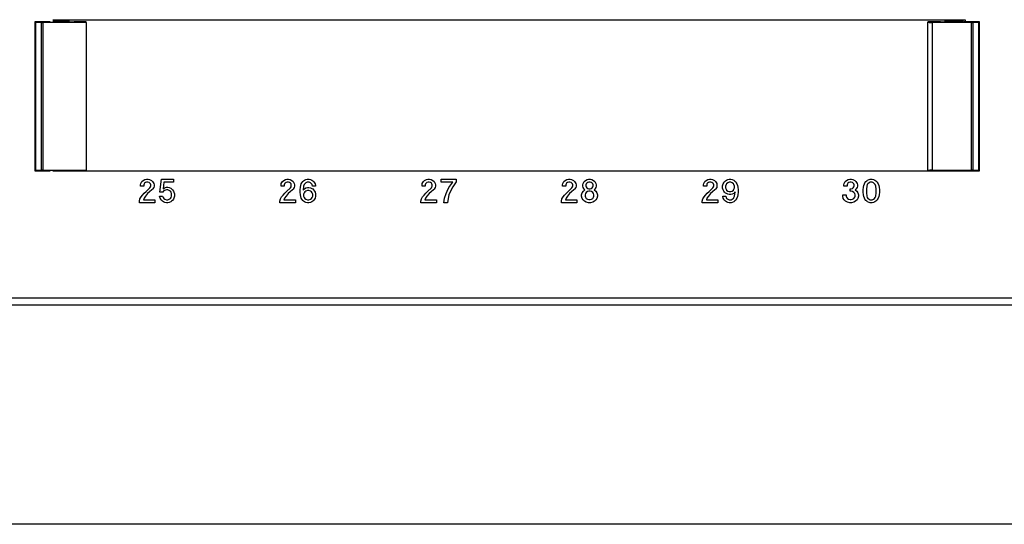
# Model space of a CAD drawing. Units: inches. Extents: x -27.9 to 26.8, y -5 to 14.
# Drawn here: x -25.6 to -21.4, y -2.2 to 0 of the extents above; entities that cross this region are included whole.
import ezdxf

# ---------------------------------------------------------------- set-up
doc = ezdxf.new("R2010")
doc.units = ezdxf.units.IN
doc.header["$MEASUREMENT"] = 0
doc.layers.add('1', color=7, linetype='Continuous')
doc.styles.add('CONVERTER_11', font='txt.shx', dxfattribs={"width": 0.9})
doc.dimstyles.new('ME10_DIM_12', dxfattribs={"dimtxt": 0.18, "dimasz": 0.18, "dimexe": 0.079921, "dimexo": 0.05, "dimgap": 0.1, "dimtad": 0, "dimtih": 1, "dimtoh": 1, "dimzin": 4, "dimdsep": 46, "dimtxsty": 'CONVERTER_11', "dimsah": 1, "dimcen": 0.09, "dimclrd": 2, "dimclre": 2, "dimclrt": 7, "dimadec": 0, "dimazin": 0, "dimtfac": 1, "dimtdec": 4, "dimtmove": 0, "dimatfit": 3, "dimfxl": 0, "dimtolj": 1, "dimtzin": 0, "dimarcsym": 0})

# ---------------------------------------------------------------- blocks, each defined once
blk = doc.blocks.new('68626-00__109', base_point=(-25.4884, -0.6876))
at = {"color": 7, "linetype": 'Continuous'}
for p, q in [((-25.4233, -0.0521), (-25.4884, -0.0521)), ((-25.4884, -0.0521), (-25.4884, -0.0529)), ((-25.4884, -0.0529), (-25.4884, -0.6855)), ((-25.4854, -0.0532), (-25.4613, -0.054)), ((-25.2695, -0.0541), (-25.4542, -0.0541)), ((-25.4119, -0.0489), (-25.3421, -0.0489)), ((-25.3421, -0.0489), (-25.3421, -0.0426)), ((-25.3414, -0.0514), (-25.3421, -0.0489)), ((-25.2695, -0.0521), (-25.3214, -0.0521)), ((-25.2695, -0.0541), (-25.2695, -0.0521)), ((-25.2695, -0.0541), (-25.2695, -0.6843)), ((-21.6303, -0.0521), (-21.6835, -0.0521)), ((-21.6835, -0.0521), (-21.6835, -0.0534)), ((-21.6835, -0.685), (-21.6835, -0.0534)), ((-21.4975, -0.0541), (-21.6635, -0.0541)), ((-21.6097, -0.0489), (-21.6103, -0.0514)), ((-21.6097, -0.0489), (-21.6097, -0.0426)), ((-21.6097, -0.0489), (-21.5349, -0.0489)), ((-21.5346, -0.0433), (-21.5349, -0.0462)), ((-21.5349, -0.0462), (-21.5349, -0.0489)), ((-21.5334, -0.052), (-21.5349, -0.0489)), ((-21.5344, -0.0426), (-21.5346, -0.0433)), ((-21.5249, -0.0521), (-21.5284, -0.0521)), ((-21.4634, -0.0521), (-21.5249, -0.0521)), ((-21.4904, -0.054), (-21.4663, -0.0532)), ((-21.4634, -0.0529), (-21.4634, -0.0521)), ((-21.4634, -0.6855), (-21.4634, -0.0529)), ((-25.4884, -0.6855), (-25.4884, -0.6863)), ((-25.4884, -0.6863), (-25.4233, -0.6863)), ((-25.4613, -0.6844), (-25.4854, -0.6852)), ((-25.4542, -0.6843), (-25.2695, -0.6843)), ((-25.3416, -0.6876), (-25.3414, -0.687)), ((-25.3214, -0.6863), (-25.2695, -0.6863)), ((-25.2695, -0.6863), (-25.2695, -0.6843)), ((-21.6835, -0.685), (-21.6835, -0.6863)), ((-21.6835, -0.6863), (-21.6303, -0.6863)), ((-21.6635, -0.6843), (-21.4975, -0.6843)), ((-21.6103, -0.687), (-21.6101, -0.6876)), ((-21.534, -0.6876), (-21.5334, -0.6865)), ((-21.5284, -0.6863), (-21.5249, -0.6863)), ((-21.5249, -0.6863), (-21.4634, -0.6863)), ((-21.4663, -0.6852), (-21.4904, -0.6844)), ((-21.4634, -0.6863), (-21.4634, -0.6855))]:
    blk.add_line(p, q, dxfattribs=at)
at = {"color": 124, "linetype": 'Continuous'}
for p, q in [((-25.4854, -0.0532), (-25.4854, -0.6852)), ((-25.4613, -0.054), (-25.4613, -0.6844)), ((-25.4542, -0.0541), (-25.4542, -0.6843)), ((-21.6635, -0.6843), (-21.6635, -0.0541)), ((-21.4975, -0.6843), (-21.4975, -0.0541)), ((-21.4904, -0.6844), (-21.4904, -0.054)), ((-21.4663, -0.6852), (-21.4663, -0.0532))]:
    blk.add_line(p, q, dxfattribs=at)
at = {"color": 7, "linetype": 'Continuous'}
for points in [[(-25.4884, -0.0529), (-25.4882, -0.053), (-25.4879, -0.053), (-25.4873, -0.0531), (-25.4865, -0.0531), (-25.4854, -0.0532)], [(-25.4613, -0.054), (-25.458, -0.0541), (-25.4542, -0.0541)], [(-25.3414, -0.0514), (-25.3413, -0.0515), (-25.3407, -0.0516), (-25.3399, -0.0517), (-25.3387, -0.0518), (-25.3372, -0.0519), (-25.3355, -0.0519), (-25.3336, -0.052), (-25.3314, -0.052), (-25.3282, -0.0521), (-25.3249, -0.0521), (-25.3214, -0.0521)], [(-21.6835, -0.0534), (-21.6833, -0.0535), (-21.6828, -0.0536), (-21.682, -0.0537), (-21.6808, -0.0538), (-21.6794, -0.0538), (-21.6776, -0.0539), (-21.6757, -0.054), (-21.6735, -0.054), (-21.6703, -0.0541), (-21.667, -0.0541), (-21.6635, -0.0541)], [(-21.6303, -0.0521), (-21.6268, -0.0521), (-21.6235, -0.0521), (-21.6203, -0.052), (-21.6182, -0.052), (-21.6162, -0.0519), (-21.6145, -0.0519), (-21.613, -0.0518), (-21.6118, -0.0517), (-21.611, -0.0516), (-21.6105, -0.0515), (-21.6103, -0.0514)], [(-21.5334, -0.052), (-21.5333, -0.052), (-21.533, -0.052), (-21.5325, -0.0521), (-21.5319, -0.0521), (-21.5311, -0.0521), (-21.5303, -0.0521), (-21.5294, -0.0521), (-21.5284, -0.0521)], [(-21.4975, -0.0541), (-21.4937, -0.0541), (-21.4904, -0.054)], [(-21.4663, -0.0532), (-21.4653, -0.0531), (-21.4644, -0.0531), (-21.4638, -0.053), (-21.4635, -0.053), (-21.4634, -0.0529)], [(-25.4854, -0.6852), (-25.4865, -0.6853), (-25.4873, -0.6853), (-25.4879, -0.6854), (-25.4882, -0.6854), (-25.4884, -0.6855)], [(-25.4542, -0.6843), (-25.458, -0.6843), (-25.4613, -0.6844)], [(-25.3214, -0.6863), (-25.3249, -0.6863), (-25.3282, -0.6863), (-25.3314, -0.6864), (-25.3336, -0.6864), (-25.3355, -0.6865), (-25.3372, -0.6866), (-25.3387, -0.6866), (-25.3399, -0.6867), (-25.3407, -0.6868), (-25.3413, -0.6869), (-25.3414, -0.687)], [(-21.6635, -0.6843), (-21.667, -0.6843), (-21.6703, -0.6843), (-21.6735, -0.6844), (-21.6757, -0.6844), (-21.6776, -0.6845), (-21.6794, -0.6846), (-21.6808, -0.6846), (-21.682, -0.6847), (-21.6828, -0.6848), (-21.6833, -0.6849), (-21.6835, -0.685)], [(-21.6103, -0.687), (-21.6105, -0.6869), (-21.611, -0.6868), (-21.6118, -0.6867), (-21.613, -0.6866), (-21.6145, -0.6866), (-21.6162, -0.6865), (-21.6182, -0.6864), (-21.6203, -0.6864), (-21.6235, -0.6863), (-21.6268, -0.6863), (-21.6303, -0.6863)], [(-21.5284, -0.6863), (-21.5294, -0.6863), (-21.5303, -0.6863), (-21.5311, -0.6863), (-21.5319, -0.6863), (-21.5325, -0.6864), (-21.533, -0.6864), (-21.5333, -0.6864), (-21.5334, -0.6865)], [(-21.4904, -0.6844), (-21.4937, -0.6843), (-21.4975, -0.6843)], [(-21.4634, -0.6855), (-21.4635, -0.6854), (-21.4638, -0.6854), (-21.4644, -0.6853), (-21.4653, -0.6853), (-21.4663, -0.6852)]]:
    blk.add_spline(points, degree=3, dxfattribs=at)
blk = doc.blocks.new('58195-01_silkscreen_30b__247', base_point=(-21.959, -0.8226))
at = {"color": 7, "linetype": 'Continuous'}
for p, q in [((-21.9578, -0.7563), (-21.9565, -0.7488)), ((-21.9565, -0.7488), (-21.954, -0.7426)), ((-21.954, -0.7426), (-21.9515, -0.7376)), ((-21.9515, -0.7376), (-21.9478, -0.7326)), ((-21.9478, -0.7326), (-21.944, -0.7288)), ((-21.944, -0.7513), (-21.9453, -0.7651)), ((-21.944, -0.7288), (-21.9403, -0.7263)), ((-21.9415, -0.7451), (-21.944, -0.7513)), ((-21.939, -0.7413), (-21.9415, -0.7451)), ((-21.9403, -0.7263), (-21.934, -0.7238)), ((-21.934, -0.7376), (-21.939, -0.7413)), ((-21.934, -0.7238), (-21.929, -0.7226)), ((-21.929, -0.7351), (-21.934, -0.7376)), ((-21.929, -0.7226), (-21.9203, -0.7226)), ((-21.9203, -0.7351), (-21.929, -0.7351)), ((-21.9203, -0.7226), (-21.9153, -0.7238)), ((-21.9153, -0.7376), (-21.9203, -0.7351)), ((-21.9153, -0.7238), (-21.909, -0.7263)), ((-21.9103, -0.7413), (-21.9153, -0.7376)), ((-21.9078, -0.7451), (-21.9103, -0.7413)), ((-21.909, -0.7263), (-21.9053, -0.7288)), ((-21.9053, -0.7513), (-21.9078, -0.7451)), ((-21.9053, -0.7288), (-21.9015, -0.7326)), ((-21.904, -0.7651), (-21.9053, -0.7513)), ((-21.9015, -0.7326), (-21.8978, -0.7376)), ((-21.8978, -0.7376), (-21.8953, -0.7426)), ((-21.8953, -0.7426), (-21.8928, -0.7488)), ((-21.8928, -0.7488), (-21.8915, -0.7563)), ((-21.959, -0.7676), (-21.9578, -0.7563)), ((-21.959, -0.7776), (-21.959, -0.7676)), ((-21.9578, -0.7888), (-21.959, -0.7776)), ((-21.9565, -0.7963), (-21.9578, -0.7888)), ((-21.954, -0.8026), (-21.9565, -0.7963)), ((-21.9453, -0.7651), (-21.9453, -0.7801)), ((-21.9453, -0.7801), (-21.944, -0.7938)), ((-21.944, -0.7938), (-21.9415, -0.8001)), ((-21.9078, -0.8001), (-21.9053, -0.7938)), ((-21.9053, -0.7938), (-21.904, -0.7801)), ((-21.904, -0.7801), (-21.904, -0.7651)), ((-21.8928, -0.7963), (-21.8953, -0.8026)), ((-21.8915, -0.7888), (-21.8928, -0.7963)), ((-21.8915, -0.7563), (-21.8903, -0.7676)), ((-21.8903, -0.7776), (-21.8915, -0.7888)), ((-21.8903, -0.7676), (-21.8903, -0.7776)), ((-21.9515, -0.8076), (-21.954, -0.8026)), ((-21.9478, -0.8126), (-21.9515, -0.8076)), ((-21.944, -0.8163), (-21.9478, -0.8126)), ((-21.9403, -0.8188), (-21.944, -0.8163)), ((-21.9415, -0.8001), (-21.939, -0.8038)), ((-21.934, -0.8213), (-21.9403, -0.8188)), ((-21.939, -0.8038), (-21.934, -0.8076)), ((-21.934, -0.8076), (-21.929, -0.8101)), ((-21.929, -0.8226), (-21.934, -0.8213)), ((-21.929, -0.8101), (-21.9203, -0.8101)), ((-21.9203, -0.8226), (-21.929, -0.8226)), ((-21.9203, -0.8101), (-21.9153, -0.8076)), ((-21.9153, -0.8213), (-21.9203, -0.8226)), ((-21.9153, -0.8076), (-21.9103, -0.8038)), ((-21.909, -0.8188), (-21.9153, -0.8213)), ((-21.9103, -0.8038), (-21.9078, -0.8001)), ((-21.9053, -0.8163), (-21.909, -0.8188)), ((-21.9015, -0.8126), (-21.9053, -0.8163)), ((-21.8978, -0.8076), (-21.9015, -0.8126)), ((-21.8953, -0.8026), (-21.8978, -0.8076))]:
    blk.add_line(p, q, dxfattribs=at)
blk = doc.blocks.new('58195-01_silkscreen_30a__248', base_point=(-22.0465, -0.8226))
at = {"color": 7, "linetype": 'Continuous'}
for p, q in [((-22.0415, -0.7463), (-22.0403, -0.7401)), ((-22.0415, -0.7513), (-22.0415, -0.7463)), ((-22.0278, -0.7513), (-22.0415, -0.7513)), ((-22.0403, -0.7401), (-22.0353, -0.7326)), ((-22.0353, -0.7326), (-22.0303, -0.7276)), ((-22.0303, -0.7276), (-22.0228, -0.7238)), ((-22.0265, -0.7426), (-22.0278, -0.7463)), ((-22.0278, -0.7463), (-22.0278, -0.7513)), ((-22.024, -0.7388), (-22.0265, -0.7426)), ((-22.0203, -0.7363), (-22.024, -0.7388)), ((-22.0228, -0.7238), (-22.0165, -0.7226)), ((-22.0153, -0.7351), (-22.0203, -0.7363)), ((-22.0165, -0.7226), (-22.009, -0.7226)), ((-22.0103, -0.7351), (-22.0153, -0.7351)), ((-22.0053, -0.7363), (-22.0103, -0.7351)), ((-22.009, -0.7226), (-22.0028, -0.7238)), ((-22.0015, -0.7388), (-22.0053, -0.7363)), ((-22.0028, -0.7238), (-21.9953, -0.7276)), ((-21.999, -0.7426), (-22.0015, -0.7388)), ((-22.0015, -0.7588), (-21.999, -0.7551)), ((-21.9978, -0.7463), (-21.999, -0.7426)), ((-21.999, -0.7551), (-21.9978, -0.7513)), ((-21.9978, -0.7513), (-21.9978, -0.7463)), ((-21.9953, -0.7276), (-21.9903, -0.7326)), ((-21.9903, -0.7326), (-21.9853, -0.7401)), ((-21.9853, -0.7401), (-21.984, -0.7463)), ((-21.984, -0.7513), (-21.9853, -0.7576)), ((-21.984, -0.7463), (-21.984, -0.7513)), ((-22.0465, -0.7951), (-22.0465, -0.7888)), ((-22.0465, -0.7888), (-22.0315, -0.7888)), ((-22.044, -0.8038), (-22.0465, -0.7951)), ((-22.0315, -0.7888), (-22.0315, -0.7938)), ((-22.0315, -0.7938), (-22.0303, -0.7988)), ((-22.0153, -0.7626), (-22.0103, -0.7626)), ((-22.0153, -0.7738), (-22.0153, -0.7626)), ((-22.0103, -0.7738), (-22.0153, -0.7738)), ((-22.0103, -0.7626), (-22.0053, -0.7613)), ((-22.004, -0.7751), (-22.0103, -0.7738)), ((-22.0053, -0.7613), (-22.0015, -0.7588)), ((-21.999, -0.7788), (-22.004, -0.7751)), ((-21.9953, -0.7838), (-21.999, -0.7788)), ((-21.994, -0.7888), (-21.9953, -0.7838)), ((-21.9953, -0.7988), (-21.994, -0.7938)), ((-21.994, -0.7938), (-21.994, -0.7888)), ((-21.9903, -0.7651), (-21.9928, -0.7676)), ((-21.9928, -0.7676), (-21.9865, -0.7726)), ((-21.9853, -0.7576), (-21.9903, -0.7651)), ((-21.9865, -0.7726), (-21.9815, -0.7801)), ((-21.9815, -0.7801), (-21.979, -0.7888)), ((-21.979, -0.7951), (-21.9815, -0.8038)), ((-21.979, -0.7888), (-21.979, -0.7951)), ((-22.0403, -0.8101), (-22.044, -0.8038)), ((-22.034, -0.8163), (-22.0403, -0.8101)), ((-22.0265, -0.8201), (-22.034, -0.8163)), ((-22.0303, -0.7988), (-22.0265, -0.8038)), ((-22.0265, -0.8038), (-22.0215, -0.8076)), ((-22.0165, -0.8226), (-22.0265, -0.8201)), ((-22.0215, -0.8076), (-22.0153, -0.8088)), ((-22.009, -0.8226), (-22.0165, -0.8226)), ((-22.0153, -0.8088), (-22.0103, -0.8088)), ((-22.0103, -0.8088), (-22.004, -0.8076)), ((-21.999, -0.8201), (-22.009, -0.8226)), ((-22.004, -0.8076), (-21.999, -0.8038)), ((-21.999, -0.8038), (-21.9953, -0.7988)), ((-21.9915, -0.8163), (-21.999, -0.8201)), ((-21.9853, -0.8101), (-21.9915, -0.8163)), ((-21.9815, -0.8038), (-21.9853, -0.8101))]:
    blk.add_line(p, q, dxfattribs=at)
blk = doc.blocks.new('58195-01_silkscreen_29b__249', base_point=(-22.5584, -0.8226))
at = {"color": 7, "linetype": 'Continuous'}
for p, q in [((-22.5584, -0.7501), (-22.5559, -0.7426)), ((-22.5584, -0.7601), (-22.5584, -0.7501)), ((-22.5559, -0.7426), (-22.5534, -0.7376)), ((-22.5534, -0.7376), (-22.5497, -0.7326)), ((-22.5497, -0.7326), (-22.5459, -0.7288)), ((-22.5459, -0.7288), (-22.5422, -0.7263)), ((-22.5434, -0.7451), (-22.5459, -0.7513)), ((-22.5459, -0.7513), (-22.5459, -0.7588)), ((-22.5409, -0.7413), (-22.5434, -0.7451)), ((-22.5422, -0.7263), (-22.5359, -0.7238)), ((-22.5359, -0.7376), (-22.5409, -0.7413)), ((-22.5359, -0.7238), (-22.5297, -0.7226)), ((-22.5297, -0.7351), (-22.5359, -0.7376)), ((-22.5297, -0.7226), (-22.5234, -0.7226)), ((-22.5234, -0.7351), (-22.5297, -0.7351)), ((-22.5234, -0.7226), (-22.5172, -0.7238)), ((-22.5172, -0.7376), (-22.5234, -0.7351)), ((-22.5172, -0.7238), (-22.5109, -0.7263)), ((-22.5122, -0.7413), (-22.5172, -0.7376)), ((-22.5097, -0.7451), (-22.5122, -0.7413)), ((-22.5109, -0.7263), (-22.5072, -0.7288)), ((-22.5072, -0.7513), (-22.5097, -0.7451)), ((-22.5072, -0.7288), (-22.5034, -0.7326)), ((-22.5072, -0.7588), (-22.5072, -0.7513)), ((-22.5034, -0.7326), (-22.4997, -0.7376)), ((-22.4997, -0.7376), (-22.4972, -0.7426)), ((-22.4972, -0.7426), (-22.4947, -0.7488)), ((-22.4947, -0.7488), (-22.4934, -0.7563)), ((-22.5559, -0.7676), (-22.5584, -0.7601)), ((-22.5572, -0.7963), (-22.5572, -0.7938)), ((-22.5572, -0.7938), (-22.5447, -0.7938)), ((-22.5559, -0.8026), (-22.5572, -0.7963)), ((-22.5534, -0.7726), (-22.5559, -0.7676)), ((-22.5497, -0.7776), (-22.5534, -0.7726)), ((-22.5459, -0.7813), (-22.5497, -0.7776)), ((-22.5459, -0.7588), (-22.5434, -0.7651)), ((-22.5422, -0.7838), (-22.5459, -0.7813)), ((-22.5447, -0.7938), (-22.5434, -0.8001)), ((-22.5434, -0.7651), (-22.5409, -0.7688)), ((-22.5359, -0.7863), (-22.5422, -0.7838)), ((-22.5409, -0.7688), (-22.5359, -0.7726)), ((-22.5359, -0.7726), (-22.5297, -0.7751)), ((-22.5297, -0.7876), (-22.5359, -0.7863)), ((-22.5297, -0.7751), (-22.5234, -0.7751)), ((-22.5234, -0.7876), (-22.5297, -0.7876)), ((-22.5234, -0.7751), (-22.5172, -0.7726)), ((-22.5172, -0.7863), (-22.5234, -0.7876)), ((-22.5172, -0.7726), (-22.5122, -0.7688)), ((-22.5109, -0.7826), (-22.5172, -0.7863)), ((-22.5122, -0.7688), (-22.5097, -0.7651)), ((-22.5047, -0.7763), (-22.5109, -0.7826)), ((-22.5097, -0.7651), (-22.5072, -0.7588)), ((-22.5097, -0.8001), (-22.5072, -0.7938)), ((-22.5072, -0.7938), (-22.5047, -0.7763)), ((-22.4947, -0.7963), (-22.4972, -0.8026)), ((-22.4934, -0.7888), (-22.4947, -0.7963)), ((-22.4934, -0.7563), (-22.4922, -0.7676)), ((-22.4922, -0.7776), (-22.4934, -0.7888)), ((-22.4922, -0.7676), (-22.4922, -0.7776)), ((-22.5534, -0.8076), (-22.5559, -0.8026)), ((-22.5497, -0.8126), (-22.5534, -0.8076)), ((-22.5459, -0.8163), (-22.5497, -0.8126)), ((-22.5422, -0.8188), (-22.5459, -0.8163)), ((-22.5434, -0.8001), (-22.5409, -0.8038)), ((-22.5359, -0.8213), (-22.5422, -0.8188)), ((-22.5409, -0.8038), (-22.5359, -0.8076)), ((-22.5359, -0.8076), (-22.5309, -0.8101)), ((-22.5309, -0.8226), (-22.5359, -0.8213)), ((-22.5309, -0.8101), (-22.5222, -0.8101)), ((-22.5222, -0.8226), (-22.5309, -0.8226)), ((-22.5222, -0.8101), (-22.5172, -0.8076)), ((-22.5172, -0.8213), (-22.5222, -0.8226)), ((-22.5172, -0.8076), (-22.5122, -0.8038)), ((-22.5109, -0.8188), (-22.5172, -0.8213)), ((-22.5122, -0.8038), (-22.5097, -0.8001)), ((-22.5072, -0.8163), (-22.5109, -0.8188)), ((-22.5034, -0.8126), (-22.5072, -0.8163)), ((-22.4997, -0.8076), (-22.5034, -0.8126)), ((-22.4972, -0.8026), (-22.4997, -0.8076))]:
    blk.add_line(p, q, dxfattribs=at)
blk = doc.blocks.new('58195-01_silkscreen_29a__250', base_point=(-22.6447, -0.8226))
at = {"color": 7, "linetype": 'Continuous'}
for p, q in [((-22.6397, -0.7463), (-22.6384, -0.7401)), ((-22.6397, -0.7513), (-22.6397, -0.7463)), ((-22.6259, -0.7513), (-22.6397, -0.7513)), ((-22.6384, -0.7401), (-22.6334, -0.7326)), ((-22.6334, -0.7326), (-22.6284, -0.7276)), ((-22.6284, -0.7276), (-22.6209, -0.7238)), ((-22.6247, -0.7426), (-22.6259, -0.7463)), ((-22.6259, -0.7463), (-22.6259, -0.7513)), ((-22.6222, -0.7388), (-22.6247, -0.7426)), ((-22.6184, -0.7363), (-22.6222, -0.7388)), ((-22.6209, -0.7238), (-22.6147, -0.7226)), ((-22.6134, -0.7351), (-22.6184, -0.7363)), ((-22.6147, -0.7226), (-22.6072, -0.7226)), ((-22.6084, -0.7351), (-22.6134, -0.7351)), ((-22.6034, -0.7363), (-22.6084, -0.7351)), ((-22.6072, -0.7226), (-22.6009, -0.7238)), ((-22.5997, -0.7388), (-22.6034, -0.7363)), ((-22.6009, -0.7238), (-22.5934, -0.7276)), ((-22.5972, -0.7426), (-22.5997, -0.7388)), ((-22.5997, -0.7588), (-22.5972, -0.7551)), ((-22.5959, -0.7463), (-22.5972, -0.7426)), ((-22.5972, -0.7551), (-22.5959, -0.7513)), ((-22.5959, -0.7513), (-22.5959, -0.7463)), ((-22.5934, -0.7276), (-22.5884, -0.7326)), ((-22.5884, -0.7326), (-22.5834, -0.7401)), ((-22.5834, -0.7401), (-22.5822, -0.7463)), ((-22.5822, -0.7513), (-22.5834, -0.7576)), ((-22.5822, -0.7463), (-22.5822, -0.7513)), ((-22.6372, -0.7976), (-22.6309, -0.7901)), ((-22.6309, -0.7901), (-22.6234, -0.7813)), ((-22.6184, -0.7938), (-22.6247, -0.8026)), ((-22.6234, -0.7813), (-22.6159, -0.7751)), ((-22.6097, -0.7838), (-22.6184, -0.7938)), ((-22.6159, -0.7751), (-22.5997, -0.7588)), ((-22.6009, -0.7763), (-22.6097, -0.7838)), ((-22.5909, -0.7676), (-22.6009, -0.7763)), ((-22.5884, -0.7651), (-22.5909, -0.7676)), ((-22.5834, -0.7576), (-22.5884, -0.7651)), ((-22.6447, -0.8151), (-22.6422, -0.8063)), ((-22.6447, -0.8226), (-22.6447, -0.8151)), ((-22.5784, -0.8226), (-22.6447, -0.8226)), ((-22.6422, -0.8063), (-22.6372, -0.7976)), ((-22.6247, -0.8026), (-22.6272, -0.8101)), ((-22.6272, -0.8101), (-22.5784, -0.8101)), ((-22.5784, -0.8101), (-22.5784, -0.8226))]:
    blk.add_line(p, q, dxfattribs=at)
blk = doc.blocks.new('58195-01_silkscreen_28b__251', base_point=(-23.159, -0.8226))
at = {"color": 7, "linetype": 'Continuous'}
for p, q in [((-23.154, -0.7463), (-23.1528, -0.7401)), ((-23.154, -0.7513), (-23.154, -0.7463)), ((-23.1528, -0.7576), (-23.154, -0.7513)), ((-23.1528, -0.7401), (-23.1478, -0.7326)), ((-23.1478, -0.7326), (-23.1428, -0.7276)), ((-23.1428, -0.7276), (-23.1353, -0.7238)), ((-23.139, -0.7426), (-23.1403, -0.7463)), ((-23.1403, -0.7463), (-23.1403, -0.7513)), ((-23.1403, -0.7513), (-23.139, -0.7551)), ((-23.1365, -0.7388), (-23.139, -0.7426)), ((-23.139, -0.7551), (-23.1365, -0.7588)), ((-23.1328, -0.7363), (-23.1365, -0.7388)), ((-23.1353, -0.7238), (-23.129, -0.7226)), ((-23.1278, -0.7351), (-23.1328, -0.7363)), ((-23.129, -0.7226), (-23.1215, -0.7226)), ((-23.1228, -0.7351), (-23.1278, -0.7351)), ((-23.1178, -0.7363), (-23.1228, -0.7351)), ((-23.1215, -0.7226), (-23.1153, -0.7238)), ((-23.114, -0.7388), (-23.1178, -0.7363)), ((-23.1153, -0.7238), (-23.1078, -0.7276)), ((-23.1115, -0.7426), (-23.114, -0.7388)), ((-23.114, -0.7588), (-23.1115, -0.7551)), ((-23.1103, -0.7463), (-23.1115, -0.7426)), ((-23.1115, -0.7551), (-23.1103, -0.7513)), ((-23.1103, -0.7513), (-23.1103, -0.7463)), ((-23.1078, -0.7276), (-23.1028, -0.7326)), ((-23.1028, -0.7326), (-23.0978, -0.7401)), ((-23.0978, -0.7401), (-23.0965, -0.7463)), ((-23.0965, -0.7513), (-23.0978, -0.7576)), ((-23.0965, -0.7463), (-23.0965, -0.7513)), ((-23.159, -0.7888), (-23.1565, -0.7801)), ((-23.159, -0.7951), (-23.159, -0.7888)), ((-23.1565, -0.8038), (-23.159, -0.7951)), ((-23.1565, -0.7801), (-23.1515, -0.7726)), ((-23.1478, -0.7651), (-23.1528, -0.7576)), ((-23.1515, -0.7726), (-23.1453, -0.7676)), ((-23.1453, -0.7676), (-23.1478, -0.7651)), ((-23.1428, -0.7838), (-23.144, -0.7888)), ((-23.144, -0.7888), (-23.144, -0.7938)), ((-23.144, -0.7938), (-23.1428, -0.7988)), ((-23.139, -0.7788), (-23.1428, -0.7838)), ((-23.134, -0.7751), (-23.139, -0.7788)), ((-23.1365, -0.7588), (-23.1328, -0.7613)), ((-23.1278, -0.7738), (-23.134, -0.7751)), ((-23.1328, -0.7613), (-23.1278, -0.7626)), ((-23.1278, -0.7626), (-23.1228, -0.7626)), ((-23.1228, -0.7738), (-23.1278, -0.7738)), ((-23.1228, -0.7626), (-23.1178, -0.7613)), ((-23.1165, -0.7751), (-23.1228, -0.7738)), ((-23.1178, -0.7613), (-23.114, -0.7588)), ((-23.1115, -0.7788), (-23.1165, -0.7751)), ((-23.1078, -0.7838), (-23.1115, -0.7788)), ((-23.1065, -0.7888), (-23.1078, -0.7838)), ((-23.1078, -0.7988), (-23.1065, -0.7938)), ((-23.1065, -0.7938), (-23.1065, -0.7888)), ((-23.1028, -0.7651), (-23.1053, -0.7676)), ((-23.1053, -0.7676), (-23.099, -0.7726)), ((-23.0978, -0.7576), (-23.1028, -0.7651)), ((-23.099, -0.7726), (-23.094, -0.7801)), ((-23.094, -0.7801), (-23.0915, -0.7888)), ((-23.0915, -0.7951), (-23.094, -0.8038)), ((-23.0915, -0.7888), (-23.0915, -0.7951)), ((-23.1528, -0.8101), (-23.1565, -0.8038)), ((-23.1465, -0.8163), (-23.1528, -0.8101)), ((-23.139, -0.8201), (-23.1465, -0.8163)), ((-23.1428, -0.7988), (-23.139, -0.8038)), ((-23.139, -0.8038), (-23.134, -0.8076)), ((-23.129, -0.8226), (-23.139, -0.8201)), ((-23.134, -0.8076), (-23.1278, -0.8088)), ((-23.1215, -0.8226), (-23.129, -0.8226)), ((-23.1278, -0.8088), (-23.1228, -0.8088)), ((-23.1228, -0.8088), (-23.1165, -0.8076)), ((-23.1115, -0.8201), (-23.1215, -0.8226)), ((-23.1165, -0.8076), (-23.1115, -0.8038)), ((-23.1115, -0.8038), (-23.1078, -0.7988)), ((-23.104, -0.8163), (-23.1115, -0.8201)), ((-23.0978, -0.8101), (-23.104, -0.8163)), ((-23.094, -0.8038), (-23.0978, -0.8101))]:
    blk.add_line(p, q, dxfattribs=at)
blk = doc.blocks.new('58195-01_silkscreen_28a__252', base_point=(-23.2453, -0.8226))
at = {"color": 7, "linetype": 'Continuous'}
for p, q in [((-23.2403, -0.7463), (-23.239, -0.7401)), ((-23.2403, -0.7513), (-23.2403, -0.7463)), ((-23.2265, -0.7513), (-23.2403, -0.7513)), ((-23.239, -0.7401), (-23.234, -0.7326)), ((-23.234, -0.7326), (-23.229, -0.7276)), ((-23.229, -0.7276), (-23.2215, -0.7238)), ((-23.2253, -0.7426), (-23.2265, -0.7463)), ((-23.2265, -0.7463), (-23.2265, -0.7513)), ((-23.2228, -0.7388), (-23.2253, -0.7426)), ((-23.219, -0.7363), (-23.2228, -0.7388)), ((-23.2215, -0.7238), (-23.2153, -0.7226)), ((-23.214, -0.7351), (-23.219, -0.7363)), ((-23.2153, -0.7226), (-23.2078, -0.7226)), ((-23.209, -0.7351), (-23.214, -0.7351)), ((-23.204, -0.7363), (-23.209, -0.7351)), ((-23.2078, -0.7226), (-23.2015, -0.7238)), ((-23.2003, -0.7388), (-23.204, -0.7363)), ((-23.2015, -0.7238), (-23.194, -0.7276)), ((-23.1978, -0.7426), (-23.2003, -0.7388)), ((-23.2003, -0.7588), (-23.1978, -0.7551)), ((-23.1965, -0.7463), (-23.1978, -0.7426)), ((-23.1978, -0.7551), (-23.1965, -0.7513)), ((-23.1965, -0.7513), (-23.1965, -0.7463)), ((-23.194, -0.7276), (-23.189, -0.7326)), ((-23.189, -0.7326), (-23.184, -0.7401)), ((-23.184, -0.7401), (-23.1828, -0.7463)), ((-23.1828, -0.7513), (-23.184, -0.7576)), ((-23.1828, -0.7463), (-23.1828, -0.7513)), ((-23.2378, -0.7976), (-23.2315, -0.7901)), ((-23.2315, -0.7901), (-23.224, -0.7813)), ((-23.219, -0.7938), (-23.2253, -0.8026)), ((-23.224, -0.7813), (-23.2165, -0.7751)), ((-23.2103, -0.7838), (-23.219, -0.7938)), ((-23.2165, -0.7751), (-23.2003, -0.7588)), ((-23.2015, -0.7763), (-23.2103, -0.7838)), ((-23.1915, -0.7676), (-23.2015, -0.7763)), ((-23.189, -0.7651), (-23.1915, -0.7676)), ((-23.184, -0.7576), (-23.189, -0.7651)), ((-23.2453, -0.8151), (-23.2428, -0.8063)), ((-23.2453, -0.8226), (-23.2453, -0.8151)), ((-23.179, -0.8226), (-23.2453, -0.8226)), ((-23.2428, -0.8063), (-23.2378, -0.7976)), ((-23.2253, -0.8026), (-23.2278, -0.8101)), ((-23.2278, -0.8101), (-23.179, -0.8101)), ((-23.179, -0.8101), (-23.179, -0.8226))]:
    blk.add_line(p, q, dxfattribs=at)
blk = doc.blocks.new('58195-01_silkscreen_27b__253', base_point=(-23.7578, -0.8226))
at = {"color": 7, "linetype": 'Continuous'}
for p, q in [((-23.7578, -0.7351), (-23.7578, -0.7226)), ((-23.7578, -0.7226), (-23.6928, -0.7226)), ((-23.7078, -0.7351), (-23.7578, -0.7351)), ((-23.724, -0.7576), (-23.7078, -0.7351)), ((-23.7078, -0.7551), (-23.7178, -0.7738)), ((-23.6928, -0.7338), (-23.7078, -0.7551)), ((-23.6928, -0.7226), (-23.6928, -0.7338)), ((-23.7428, -0.8026), (-23.7365, -0.7838)), ((-23.7365, -0.7838), (-23.7315, -0.7726)), ((-23.7315, -0.7726), (-23.724, -0.7576)), ((-23.724, -0.7888), (-23.7278, -0.8038)), ((-23.7178, -0.7738), (-23.724, -0.7888)), ((-23.7453, -0.8226), (-23.7428, -0.8026)), ((-23.7303, -0.8226), (-23.7453, -0.8226)), ((-23.7278, -0.8038), (-23.7303, -0.8226))]:
    blk.add_line(p, q, dxfattribs=at)
blk = doc.blocks.new('58195-01_silkscreen_27a__254', base_point=(-23.844, -0.8226))
at = {"color": 7, "linetype": 'Continuous'}
for p, q in [((-23.839, -0.7463), (-23.8378, -0.7401)), ((-23.839, -0.7513), (-23.839, -0.7463)), ((-23.8253, -0.7513), (-23.839, -0.7513)), ((-23.8378, -0.7401), (-23.8328, -0.7326)), ((-23.8328, -0.7326), (-23.8278, -0.7276)), ((-23.8278, -0.7276), (-23.8203, -0.7238)), ((-23.824, -0.7426), (-23.8253, -0.7463)), ((-23.8253, -0.7463), (-23.8253, -0.7513)), ((-23.8215, -0.7388), (-23.824, -0.7426)), ((-23.8178, -0.7363), (-23.8215, -0.7388)), ((-23.8203, -0.7238), (-23.814, -0.7226)), ((-23.8128, -0.7351), (-23.8178, -0.7363)), ((-23.814, -0.7226), (-23.8065, -0.7226)), ((-23.8078, -0.7351), (-23.8128, -0.7351)), ((-23.8028, -0.7363), (-23.8078, -0.7351)), ((-23.8065, -0.7226), (-23.8003, -0.7238)), ((-23.799, -0.7388), (-23.8028, -0.7363)), ((-23.8003, -0.7238), (-23.7928, -0.7276)), ((-23.7965, -0.7426), (-23.799, -0.7388)), ((-23.799, -0.7588), (-23.7965, -0.7551)), ((-23.7953, -0.7463), (-23.7965, -0.7426)), ((-23.7965, -0.7551), (-23.7953, -0.7513)), ((-23.7953, -0.7513), (-23.7953, -0.7463)), ((-23.7928, -0.7276), (-23.7878, -0.7326)), ((-23.7878, -0.7326), (-23.7828, -0.7401)), ((-23.7828, -0.7401), (-23.7815, -0.7463)), ((-23.7815, -0.7513), (-23.7828, -0.7576)), ((-23.7815, -0.7463), (-23.7815, -0.7513)), ((-23.8365, -0.7976), (-23.8303, -0.7901)), ((-23.8303, -0.7901), (-23.8228, -0.7813)), ((-23.8178, -0.7938), (-23.824, -0.8026)), ((-23.8228, -0.7813), (-23.8153, -0.7751)), ((-23.809, -0.7838), (-23.8178, -0.7938)), ((-23.8153, -0.7751), (-23.799, -0.7588)), ((-23.8003, -0.7763), (-23.809, -0.7838)), ((-23.7903, -0.7676), (-23.8003, -0.7763)), ((-23.7878, -0.7651), (-23.7903, -0.7676)), ((-23.7828, -0.7576), (-23.7878, -0.7651)), ((-23.844, -0.8151), (-23.8415, -0.8063)), ((-23.844, -0.8226), (-23.844, -0.8151)), ((-23.7778, -0.8226), (-23.844, -0.8226)), ((-23.8415, -0.8063), (-23.8365, -0.7976)), ((-23.824, -0.8026), (-23.8265, -0.8101)), ((-23.8265, -0.8101), (-23.7778, -0.8101)), ((-23.7778, -0.8101), (-23.7778, -0.8226))]:
    blk.add_line(p, q, dxfattribs=at)
blk = doc.blocks.new('58195-01_silkscreen_26b__255', base_point=(-24.3584, -0.8226))
at = {"color": 7, "linetype": 'Continuous'}
for p, q in [((-24.3572, -0.7563), (-24.3559, -0.7488)), ((-24.3559, -0.7488), (-24.3534, -0.7426)), ((-24.3534, -0.7426), (-24.3509, -0.7376)), ((-24.3509, -0.7376), (-24.3472, -0.7326)), ((-24.3472, -0.7326), (-24.3434, -0.7288)), ((-24.3434, -0.7513), (-24.3459, -0.7688)), ((-24.3434, -0.7288), (-24.3397, -0.7263)), ((-24.3409, -0.7451), (-24.3434, -0.7513)), ((-24.3384, -0.7413), (-24.3409, -0.7451)), ((-24.3397, -0.7263), (-24.3334, -0.7238)), ((-24.3334, -0.7376), (-24.3384, -0.7413)), ((-24.3334, -0.7238), (-24.3284, -0.7226)), ((-24.3284, -0.7351), (-24.3334, -0.7376)), ((-24.3284, -0.7226), (-24.3197, -0.7226)), ((-24.3197, -0.7351), (-24.3284, -0.7351)), ((-24.3197, -0.7226), (-24.3147, -0.7238)), ((-24.3147, -0.7376), (-24.3197, -0.7351)), ((-24.3147, -0.7238), (-24.3084, -0.7263)), ((-24.3097, -0.7413), (-24.3147, -0.7376)), ((-24.3072, -0.7451), (-24.3097, -0.7413)), ((-24.3084, -0.7263), (-24.3047, -0.7288)), ((-24.3059, -0.7513), (-24.3072, -0.7451)), ((-24.2934, -0.7513), (-24.3059, -0.7513)), ((-24.3047, -0.7288), (-24.3009, -0.7326)), ((-24.3009, -0.7326), (-24.2972, -0.7376)), ((-24.2972, -0.7376), (-24.2947, -0.7426)), ((-24.2947, -0.7426), (-24.2934, -0.7488)), ((-24.2934, -0.7488), (-24.2934, -0.7513)), ((-24.3584, -0.7676), (-24.3572, -0.7563)), ((-24.3584, -0.7776), (-24.3584, -0.7676)), ((-24.3572, -0.7888), (-24.3584, -0.7776)), ((-24.3559, -0.7963), (-24.3572, -0.7888)), ((-24.3534, -0.8026), (-24.3559, -0.7963)), ((-24.3459, -0.7688), (-24.3397, -0.7626)), ((-24.3409, -0.7801), (-24.3434, -0.7863)), ((-24.3434, -0.7863), (-24.3434, -0.7938)), ((-24.3434, -0.7938), (-24.3409, -0.8001)), ((-24.3384, -0.7763), (-24.3409, -0.7801)), ((-24.3397, -0.7626), (-24.3334, -0.7588)), ((-24.3334, -0.7726), (-24.3384, -0.7763)), ((-24.3334, -0.7588), (-24.3272, -0.7576)), ((-24.3272, -0.7701), (-24.3334, -0.7726)), ((-24.3272, -0.7576), (-24.3209, -0.7576)), ((-24.3209, -0.7701), (-24.3272, -0.7701)), ((-24.3209, -0.7576), (-24.3147, -0.7588)), ((-24.3147, -0.7726), (-24.3209, -0.7701)), ((-24.3147, -0.7588), (-24.3084, -0.7613)), ((-24.3097, -0.7763), (-24.3147, -0.7726)), ((-24.3072, -0.7801), (-24.3097, -0.7763)), ((-24.3084, -0.7613), (-24.3047, -0.7638)), ((-24.3047, -0.7863), (-24.3072, -0.7801)), ((-24.3072, -0.8001), (-24.3047, -0.7938)), ((-24.3047, -0.7638), (-24.3009, -0.7676)), ((-24.3047, -0.7938), (-24.3047, -0.7863)), ((-24.3009, -0.7676), (-24.2972, -0.7726)), ((-24.2972, -0.7726), (-24.2947, -0.7776)), ((-24.2947, -0.7776), (-24.2922, -0.7851)), ((-24.2922, -0.7951), (-24.2947, -0.8026)), ((-24.2922, -0.7851), (-24.2922, -0.7951)), ((-24.3509, -0.8076), (-24.3534, -0.8026)), ((-24.3472, -0.8126), (-24.3509, -0.8076)), ((-24.3434, -0.8163), (-24.3472, -0.8126)), ((-24.3397, -0.8188), (-24.3434, -0.8163)), ((-24.3409, -0.8001), (-24.3384, -0.8038)), ((-24.3334, -0.8213), (-24.3397, -0.8188)), ((-24.3384, -0.8038), (-24.3334, -0.8076)), ((-24.3334, -0.8076), (-24.3272, -0.8101)), ((-24.3272, -0.8226), (-24.3334, -0.8213)), ((-24.3272, -0.8101), (-24.3209, -0.8101)), ((-24.3209, -0.8226), (-24.3272, -0.8226)), ((-24.3209, -0.8101), (-24.3147, -0.8076)), ((-24.3147, -0.8213), (-24.3209, -0.8226)), ((-24.3147, -0.8076), (-24.3097, -0.8038)), ((-24.3084, -0.8188), (-24.3147, -0.8213)), ((-24.3097, -0.8038), (-24.3072, -0.8001)), ((-24.3047, -0.8163), (-24.3084, -0.8188)), ((-24.3009, -0.8126), (-24.3047, -0.8163)), ((-24.2972, -0.8076), (-24.3009, -0.8126)), ((-24.2947, -0.8026), (-24.2972, -0.8076))]:
    blk.add_line(p, q, dxfattribs=at)
blk = doc.blocks.new('58195-01_silkscreen_26a__256', base_point=(-24.4447, -0.8226))
at = {"color": 7, "linetype": 'Continuous'}
for p, q in [((-24.4397, -0.7463), (-24.4384, -0.7401)), ((-24.4397, -0.7513), (-24.4397, -0.7463)), ((-24.4259, -0.7513), (-24.4397, -0.7513)), ((-24.4384, -0.7401), (-24.4334, -0.7326)), ((-24.4334, -0.7326), (-24.4284, -0.7276)), ((-24.4284, -0.7276), (-24.4209, -0.7238)), ((-24.4247, -0.7426), (-24.4259, -0.7463)), ((-24.4259, -0.7463), (-24.4259, -0.7513)), ((-24.4222, -0.7388), (-24.4247, -0.7426)), ((-24.4184, -0.7363), (-24.4222, -0.7388)), ((-24.4209, -0.7238), (-24.4147, -0.7226)), ((-24.4134, -0.7351), (-24.4184, -0.7363)), ((-24.4147, -0.7226), (-24.4072, -0.7226)), ((-24.4084, -0.7351), (-24.4134, -0.7351)), ((-24.4034, -0.7363), (-24.4084, -0.7351)), ((-24.4072, -0.7226), (-24.4009, -0.7238)), ((-24.3997, -0.7388), (-24.4034, -0.7363)), ((-24.4009, -0.7238), (-24.3934, -0.7276)), ((-24.3972, -0.7426), (-24.3997, -0.7388)), ((-24.3997, -0.7588), (-24.3972, -0.7551)), ((-24.3959, -0.7463), (-24.3972, -0.7426)), ((-24.3972, -0.7551), (-24.3959, -0.7513)), ((-24.3959, -0.7513), (-24.3959, -0.7463)), ((-24.3934, -0.7276), (-24.3884, -0.7326)), ((-24.3884, -0.7326), (-24.3834, -0.7401)), ((-24.3834, -0.7401), (-24.3822, -0.7463)), ((-24.3822, -0.7513), (-24.3834, -0.7576)), ((-24.3822, -0.7463), (-24.3822, -0.7513)), ((-24.4372, -0.7976), (-24.4309, -0.7901)), ((-24.4309, -0.7901), (-24.4234, -0.7813)), ((-24.4184, -0.7938), (-24.4247, -0.8026)), ((-24.4234, -0.7813), (-24.4159, -0.7751)), ((-24.4097, -0.7838), (-24.4184, -0.7938)), ((-24.4159, -0.7751), (-24.3997, -0.7588)), ((-24.4009, -0.7763), (-24.4097, -0.7838)), ((-24.3909, -0.7676), (-24.4009, -0.7763)), ((-24.3884, -0.7651), (-24.3909, -0.7676)), ((-24.3834, -0.7576), (-24.3884, -0.7651)), ((-24.4447, -0.8151), (-24.4422, -0.8063)), ((-24.4447, -0.8226), (-24.4447, -0.8151)), ((-24.3784, -0.8226), (-24.4447, -0.8226)), ((-24.4422, -0.8063), (-24.4372, -0.7976)), ((-24.4247, -0.8026), (-24.4272, -0.8101)), ((-24.4272, -0.8101), (-24.3784, -0.8101)), ((-24.3784, -0.8101), (-24.3784, -0.8226))]:
    blk.add_line(p, q, dxfattribs=at)
blk = doc.blocks.new('58195-01_silkscreen_25b__257', base_point=(-24.9572, -0.8226))
at = {"color": 7, "linetype": 'Continuous'}
for p, q in [((-24.9559, -0.7776), (-24.9484, -0.7226)), ((-24.9484, -0.7226), (-24.8972, -0.7226)), ((-24.9384, -0.7351), (-24.9422, -0.7626)), ((-24.8972, -0.7351), (-24.9384, -0.7351)), ((-24.8972, -0.7226), (-24.8972, -0.7351)), ((-24.9572, -0.7951), (-24.9447, -0.7938)), ((-24.9547, -0.8026), (-24.9572, -0.7951)), ((-24.9434, -0.7776), (-24.9559, -0.7776)), ((-24.9447, -0.7938), (-24.9422, -0.8001)), ((-24.9409, -0.7738), (-24.9434, -0.7776)), ((-24.9422, -0.7626), (-24.9359, -0.7588)), ((-24.9359, -0.7701), (-24.9409, -0.7738)), ((-24.9359, -0.7588), (-24.9284, -0.7563)), ((-24.9284, -0.7676), (-24.9359, -0.7701)), ((-24.9284, -0.7563), (-24.9222, -0.7563)), ((-24.9222, -0.7676), (-24.9284, -0.7676)), ((-24.9222, -0.7563), (-24.9159, -0.7576)), ((-24.9159, -0.7701), (-24.9222, -0.7676)), ((-24.9159, -0.7576), (-24.9097, -0.7601)), ((-24.9109, -0.7738), (-24.9159, -0.7701)), ((-24.9084, -0.7776), (-24.9109, -0.7738)), ((-24.9097, -0.7601), (-24.9022, -0.7676)), ((-24.9059, -0.7838), (-24.9084, -0.7776)), ((-24.9084, -0.8001), (-24.9059, -0.7938)), ((-24.9059, -0.7938), (-24.9059, -0.7838)), ((-24.9022, -0.7676), (-24.8984, -0.7726)), ((-24.8984, -0.7726), (-24.8959, -0.7776)), ((-24.8959, -0.7776), (-24.8934, -0.7851)), ((-24.8934, -0.7951), (-24.8959, -0.8026)), ((-24.8934, -0.7851), (-24.8934, -0.7951)), ((-24.9522, -0.8076), (-24.9547, -0.8026)), ((-24.9484, -0.8126), (-24.9522, -0.8076)), ((-24.9447, -0.8163), (-24.9484, -0.8126)), ((-24.9409, -0.8188), (-24.9447, -0.8163)), ((-24.9422, -0.8001), (-24.9397, -0.8038)), ((-24.9347, -0.8213), (-24.9409, -0.8188)), ((-24.9397, -0.8038), (-24.9347, -0.8076)), ((-24.9347, -0.8076), (-24.9284, -0.8101)), ((-24.9284, -0.8226), (-24.9347, -0.8213)), ((-24.9284, -0.8101), (-24.9222, -0.8101)), ((-24.9222, -0.8226), (-24.9284, -0.8226)), ((-24.9222, -0.8101), (-24.9159, -0.8076)), ((-24.9159, -0.8213), (-24.9222, -0.8226)), ((-24.9159, -0.8076), (-24.9109, -0.8038)), ((-24.9097, -0.8188), (-24.9159, -0.8213)), ((-24.9109, -0.8038), (-24.9084, -0.8001)), ((-24.9059, -0.8163), (-24.9097, -0.8188)), ((-24.9022, -0.8126), (-24.9059, -0.8163)), ((-24.8984, -0.8076), (-24.9022, -0.8126)), ((-24.8959, -0.8026), (-24.8984, -0.8076))]:
    blk.add_line(p, q, dxfattribs=at)
blk = doc.blocks.new('58195-01_silkscreen_25a__258', base_point=(-25.0434, -0.8226))
at = {"color": 7, "linetype": 'Continuous'}
for p, q in [((-25.0384, -0.7463), (-25.0372, -0.7401)), ((-25.0384, -0.7513), (-25.0384, -0.7463)), ((-25.0247, -0.7513), (-25.0384, -0.7513)), ((-25.0372, -0.7401), (-25.0322, -0.7326)), ((-25.0322, -0.7326), (-25.0272, -0.7276)), ((-25.0272, -0.7276), (-25.0197, -0.7238)), ((-25.0234, -0.7426), (-25.0247, -0.7463)), ((-25.0247, -0.7463), (-25.0247, -0.7513)), ((-25.0209, -0.7388), (-25.0234, -0.7426)), ((-25.0172, -0.7363), (-25.0209, -0.7388)), ((-25.0197, -0.7238), (-25.0134, -0.7226)), ((-25.0122, -0.7351), (-25.0172, -0.7363)), ((-25.0134, -0.7226), (-25.0059, -0.7226)), ((-25.0072, -0.7351), (-25.0122, -0.7351)), ((-25.0022, -0.7363), (-25.0072, -0.7351)), ((-25.0059, -0.7226), (-24.9997, -0.7238)), ((-24.9984, -0.7388), (-25.0022, -0.7363)), ((-24.9997, -0.7238), (-24.9922, -0.7276)), ((-24.9959, -0.7426), (-24.9984, -0.7388)), ((-24.9984, -0.7588), (-24.9959, -0.7551)), ((-24.9947, -0.7463), (-24.9959, -0.7426)), ((-24.9959, -0.7551), (-24.9947, -0.7513)), ((-24.9947, -0.7513), (-24.9947, -0.7463)), ((-24.9922, -0.7276), (-24.9872, -0.7326)), ((-24.9872, -0.7326), (-24.9822, -0.7401)), ((-24.9822, -0.7401), (-24.9809, -0.7463)), ((-24.9809, -0.7513), (-24.9822, -0.7576)), ((-24.9809, -0.7463), (-24.9809, -0.7513)), ((-25.0359, -0.7976), (-25.0297, -0.7901)), ((-25.0297, -0.7901), (-25.0222, -0.7813)), ((-25.0172, -0.7938), (-25.0234, -0.8026)), ((-25.0222, -0.7813), (-25.0147, -0.7751)), ((-25.0084, -0.7838), (-25.0172, -0.7938)), ((-25.0147, -0.7751), (-24.9984, -0.7588)), ((-24.9997, -0.7763), (-25.0084, -0.7838)), ((-24.9897, -0.7676), (-24.9997, -0.7763)), ((-24.9872, -0.7651), (-24.9897, -0.7676)), ((-24.9822, -0.7576), (-24.9872, -0.7651)), ((-25.0434, -0.8151), (-25.0409, -0.8063)), ((-25.0434, -0.8226), (-25.0434, -0.8151)), ((-24.9772, -0.8226), (-25.0434, -0.8226)), ((-25.0409, -0.8063), (-25.0359, -0.7976)), ((-25.0234, -0.8026), (-25.0259, -0.8101)), ((-25.0259, -0.8101), (-24.9772, -0.8101)), ((-24.9772, -0.8101), (-24.9772, -0.8226))]:
    blk.add_line(p, q, dxfattribs=at)
blk = doc.blocks.new('58195-01_silkscreen__263', base_point=(-25.2184, -0.8226))
for name, p in [('58195-01_silkscreen_25a__258', (-25.0434, -0.8226)), ('58195-01_silkscreen_25b__257', (-24.9572, -0.8226)), ('58195-01_silkscreen_26a__256', (-24.4447, -0.8226)), ('58195-01_silkscreen_26b__255', (-24.3584, -0.8226)), ('58195-01_silkscreen_27a__254', (-23.844, -0.8226)), ('58195-01_silkscreen_27b__253', (-23.7578, -0.8226)), ('58195-01_silkscreen_28a__252', (-23.2453, -0.8226)), ('58195-01_silkscreen_28b__251', (-23.159, -0.8226)), ('58195-01_silkscreen_29a__250', (-22.6447, -0.8226)), ('58195-01_silkscreen_29b__249', (-22.5584, -0.8226)), ('58195-01_silkscreen_30a__248', (-22.0465, -0.8226)), ('58195-01_silkscreen_30b__247', (-21.959, -0.8226))]:
    blk.add_blockref(name, p)
blk = doc.blocks.new('58195-01_panel__264', base_point=(-26.6099, -1.2576))
at = {"color": 7, "linetype": 'Continuous'}
for p, q in [((-25.4119, -0.0426), (-21.5249, -0.0426)), ((-21.5249, -0.0426), (-21.5249, -0.0521)), ((-21.5249, -0.6876), (-25.4119, -0.6876)), ((-21.5249, -0.6863), (-21.5249, -0.6876)), ((-25.8599, -1.2576), (-8.3599, -1.2576))]:
    blk.add_line(p, q, dxfattribs=at)
at = {"color": 124, "linetype": 'Continuous'}
blk.add_line((-25.8599, -1.2276), (-8.3599, -1.2276), dxfattribs=at)
blk = doc.blocks.new('58195-01__265', base_point=(-26.6099, -1.2576))
for name, p in [('58195-01_panel__264', (-26.6099, -1.2576)), ('58195-01_silkscreen__263', (-25.2184, -0.8226))]:
    blk.add_blockref(name, p)
blk = doc.blocks.new('5G596-C48__268', base_point=(-26.6099, -1.2576))
for name, p in [('58195-01__265', (-26.6099, -1.2576)), ('68626-00__109', (-25.4884, -0.6876))]:
    blk.add_blockref(name, p)
blk = doc.blocks.new('*D448')
at = {"layer": '1', "color": 2, "linetype": 'Continuous'}
for p, q in [((-26.6099, -1.3076), (-26.6099, -2.2725)), ((-7.6099, -1.3076), (-7.6099, -2.2725)), ((-17.5092, -2.1926), (-26.6099, -2.1926)), ((-7.6099, -2.1926), (-16.7107, -2.1926))]:
    blk.add_line(p, q, dxfattribs=at)
at = {"layer": '1', "color": 2}
for points in [[(-26.4299, -2.1689), (-26.4299, -2.2163), (-26.6099, -2.1926)], [(-7.7899, -2.2163), (-7.7899, -2.1689), (-7.6099, -2.1926)]]:
    blk.add_solid(points, dxfattribs=at)
at = {"layer": '1', "color": 7, "insert": (-17.4092, -2.2826), "char_height": 0.18, "attachment_point": 7, "rotation": 0.0001, "line_spacing_factor": 0.60024, "style": 'CONVERTER_11'}
blk.add_mtext('19.00', dxfattribs=at)
blk = doc.blocks.new('3', base_point=(-17.1099, 0.4799))
blk.add_blockref('5G596-C48__268', (-26.6099, -1.2576))
at = {"layer": '1'}
dim = blk.add_linear_dim(base=(-7.6099, -2.1926), p1=(-26.6099, -1.2576), p2=(-7.6099, -1.2576), dimstyle='ME10_DIM_12', dxfattribs=at)
dim.commit()
dim.dimension.update_dxf_attribs({"geometry": '*D448', "text_midpoint": (-17.1099, -2.1926), "text_rotation": 0.0001})

msp = doc.modelspace()

# ---------------------------------------------------------------- block references
msp.add_blockref('3', (-17.1099, 0.4799))

doc.saveas('drawing.dxf')
